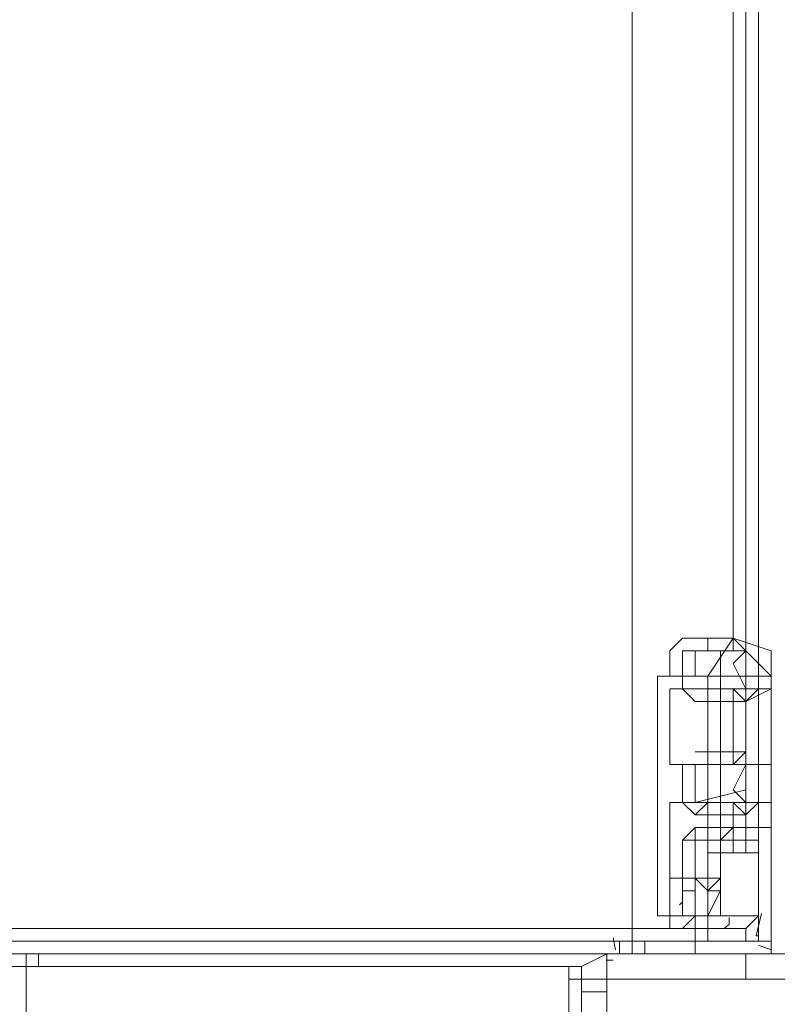
# Model space of a CAD drawing. Units: millimetres. Extents: x 16.2 to 81.9, y 17 to 50.4.
# Drawn here: x 35.3 to 37.5, y 18.6 to 21.4 of the extents above; entities that cross this region are included whole.
import ezdxf

# ---------------------------------------------------------------- set-up
doc = ezdxf.new("R2010")
doc.units = ezdxf.units.MM
doc.header["$MEASUREMENT"] = 0
doc.layers.add('layer 1', color=7, linetype='Continuous')

msp = doc.modelspace()

# ---------------------------------------------------------------- linework, layer by layer
at = {"layer": 'layer 1', "lineweight": 9}
for points, knots in [([(37.0609, 18.7183), (37.0609, 18.7183), (37.0609, 18.755), (37.0609, 18.755), (37.0609, 18.755), (37.0609, 50.1535), (37.0609, 50.1535), (37.0609, 50.1535), (37.0609, 50.1902), (37.0609, 50.1902)], [0, 0, 0, 0, 0.333333, 0.333333, 0.333333, 0.666667, 0.666667, 0.666667, 1, 1, 1, 1]), ([(37.2074, 18.7915), (37.2074, 18.7915), (37.2438, 18.7915), (37.2438, 18.7915), (37.2438, 18.7915), (37.2074, 18.7915), (37.2074, 18.7915), (37.2074, 18.7915), (37.2438, 18.7915), (37.2438, 18.7915), (37.2438, 18.7915), (37.2438, 18.755), (37.2438, 18.755), (37.2438, 18.755), (37.2438, 18.7915), (37.2438, 18.7915), (37.2438, 18.7915), (37.2074, 18.7915), (37.2074, 18.7915), (37.2074, 18.7915), (37.2438, 18.7915), (37.2438, 18.7915), (37.2438, 18.7915), (37.2803, 18.7915), (37.2803, 18.7915), (37.2803, 18.7915), (37.317, 18.7915), (37.317, 18.7915), (37.317, 18.7915), (37.1706, 18.7915), (37.1706, 18.7915), (37.1706, 18.7915), (37.2074, 18.7915), (37.2074, 18.7915), (37.2074, 18.7915), (37.2438, 18.828), (37.2438, 18.828), (37.2438, 18.828), (37.2438, 18.7915), (37.2438, 18.7915), (37.2438, 18.7915), (37.317, 18.7915), (37.317, 18.7915), (37.317, 18.7915), (37.39, 18.7915), (37.39, 18.7915), (37.39, 18.7915), (37.39, 18.755), (37.39, 18.755), (37.39, 18.755), (37.4267, 18.755), (37.4267, 18.755), (37.4267, 18.755), (37.2803, 18.755), (37.2803, 18.755), (37.2803, 18.755), (22.6227, 18.755), (22.6227, 18.755), (22.6227, 18.755), (22.1476, 18.755), (22.1476, 18.755), (22.1476, 18.755), (22.1476, 50.117), (22.1476, 50.117), (22.1476, 50.117), (22.1476, 50.1535), (22.1476, 50.1535), (22.1476, 50.1535), (22.1476, 18.755), (22.1476, 18.755)], [0, 0, 0, 0, 0.043478, 0.043478, 0.043478, 0.086957, 0.086957, 0.086957, 0.130435, 0.130435, 0.130435, 0.173913, 0.173913, 0.173913, 0.217391, 0.217391, 0.217391, 0.26087, 0.26087, 0.26087, 0.304348, 0.304348, 0.304348, 0.347826, 0.347826, 0.347826, 0.391304, 0.391304, 0.391304, 0.434783, 0.434783, 0.434783, 0.478261, 0.478261, 0.478261, 0.521739, 0.521739, 0.521739, 0.565217, 0.565217, 0.565217, 0.608696, 0.608696, 0.608696, 0.652174, 0.652174, 0.652174, 0.695652, 0.695652, 0.695652, 0.73913, 0.73913, 0.73913, 0.782609, 0.782609, 0.782609, 0.826087, 0.826087, 0.826087, 0.869565, 0.869565, 0.869565, 0.913043, 0.913043, 0.913043, 0.956522, 0.956522, 0.956522, 1, 1, 1, 1]), ([(37.0609, 50.1535), (37.0609, 50.1535), (37.0609, 50.117), (37.0609, 50.117), (37.0609, 50.117), (37.0609, 18.7915), (37.0609, 18.7915), (37.0609, 18.7915), (37.0609, 18.755), (37.0609, 18.755)], [0, 0, 0, 0, 0.333333, 0.333333, 0.333333, 0.666667, 0.666667, 0.666667, 1, 1, 1, 1]), ([(37.4267, 49.8612), (37.4267, 49.8612), (37.2803, 49.8612), (37.2803, 49.8612), (37.2803, 49.8612), (37.4267, 49.8612), (37.4267, 49.8612), (37.4267, 49.8612), (37.4267, 50.1535), (37.4267, 50.1535), (37.4267, 50.1535), (37.4267, 49.8977), (37.4267, 49.8977), (37.4267, 49.8977), (37.4267, 19.0109), (37.4267, 19.0109), (37.4267, 19.0109), (37.2803, 19.0109), (37.2803, 19.0109), (37.2803, 19.0109), (37.2803, 18.755), (37.2803, 18.755), (37.2803, 18.755), (37.2803, 19.0473), (37.2803, 19.0473)], [0, 0, 0, 0, 0.125, 0.125, 0.125, 0.25, 0.25, 0.25, 0.375, 0.375, 0.375, 0.5, 0.5, 0.5, 0.625, 0.625, 0.625, 0.75, 0.75, 0.75, 0.875, 0.875, 0.875, 1, 1, 1, 1]), ([(37.2803, 18.7915), (37.2803, 18.7915), (37.0609, 18.7915), (37.0609, 18.7915), (37.0609, 18.7915), (22.9153, 18.7915), (22.9153, 18.7915), (22.9153, 18.7915), (22.5863, 18.7915), (22.5863, 18.7915), (22.5863, 18.7915), (22.5863, 50.117), (22.5863, 50.117), (22.5863, 50.117), (22.5863, 18.755), (22.5863, 18.755), (22.5863, 18.755), (16.7379, 18.755), (16.7379, 18.755), (16.7379, 18.755), (16.5186, 18.755), (16.5186, 18.755), (16.5186, 18.755), (16.5186, 18.7183), (16.5186, 18.7183), (16.5186, 18.7183), (16.7379, 18.7183), (16.7379, 18.7183), (16.7379, 18.7183), (16.7379, 18.755), (16.7379, 18.755), (16.7379, 18.755), (16.7379, 19.4861), (16.7379, 19.4861), (16.7379, 19.4861), (16.7379, 19.5957), (16.7379, 19.5957), (16.7379, 19.5957), (16.7379, 19.4861), (16.7379, 19.4861), (16.7379, 19.4861), (16.7379, 19.5957), (16.7379, 19.5957)], [0, 0, 0, 0, 0.071429, 0.071429, 0.071429, 0.142857, 0.142857, 0.142857, 0.214286, 0.214286, 0.214286, 0.285714, 0.285714, 0.285714, 0.357143, 0.357143, 0.357143, 0.428571, 0.428571, 0.428571, 0.5, 0.5, 0.5, 0.571429, 0.571429, 0.571429, 0.642857, 0.642857, 0.642857, 0.714286, 0.714286, 0.714286, 0.785714, 0.785714, 0.785714, 0.857143, 0.857143, 0.857143, 0.928571, 0.928571, 0.928571, 1, 1, 1, 1]), ([(37.2438, 49.386), (37.2438, 49.386), (37.2438, 49.3128), (37.2438, 49.3128), (37.2438, 49.3128), (37.2074, 49.3128), (37.2074, 49.3128), (37.2074, 49.3128), (37.39, 49.3128), (37.39, 49.3128), (37.39, 49.3128), (37.39, 19.5957), (37.39, 19.5957), (37.39, 19.5957), (37.3535, 19.559), (37.3535, 19.559), (37.3535, 19.559), (37.39, 19.4861), (37.39, 19.4861), (37.39, 19.4861), (37.39, 19.559), (37.39, 19.559), (37.39, 19.559), (37.39, 19.5957), (37.39, 19.5957), (37.39, 19.5957), (37.39, 19.5225), (37.39, 19.5225), (37.39, 19.5225), (37.39, 19.5957), (37.39, 19.5957), (37.39, 19.5957), (37.39, 19.5225), (37.39, 19.5225), (37.39, 19.5225), (37.2438, 19.5225), (37.2438, 19.5225), (37.2438, 19.5225), (37.2438, 19.5957), (37.2438, 19.5957), (37.2438, 19.5957), (37.2438, 19.5225), (37.2438, 19.5225)], [0, 0, 0, 0, 0.071429, 0.071429, 0.071429, 0.142857, 0.142857, 0.142857, 0.214286, 0.214286, 0.214286, 0.285714, 0.285714, 0.285714, 0.357143, 0.357143, 0.357143, 0.428571, 0.428571, 0.428571, 0.5, 0.5, 0.5, 0.571429, 0.571429, 0.571429, 0.642857, 0.642857, 0.642857, 0.714286, 0.714286, 0.714286, 0.785714, 0.785714, 0.785714, 0.857143, 0.857143, 0.857143, 0.928571, 0.928571, 0.928571, 1, 1, 1, 1]), ([(37.1341, 19.5225), (37.1341, 19.5225), (37.1706, 19.5225), (37.1706, 19.5225), (37.1706, 19.5225), (37.1706, 19.559), (37.1706, 19.559), (37.1706, 19.559), (37.1706, 19.5957), (37.1706, 19.5957), (37.1706, 19.5957), (37.2074, 19.6322), (37.2074, 19.6322), (37.2074, 19.6322), (37.2438, 19.6322), (37.2438, 19.6322), (37.2438, 19.6322), (37.3535, 19.6322), (37.3535, 19.6322), (37.3535, 19.6322), (37.4632, 19.5957), (37.4632, 19.5957), (37.4632, 19.5957), (37.4632, 19.5225), (37.4632, 19.5225), (37.4632, 19.5225), (37.3535, 19.6322), (37.3535, 19.6322), (37.3535, 19.6322), (37.4632, 19.5225), (37.4632, 19.5225), (37.4632, 19.5225), (37.3535, 19.6322), (37.3535, 19.6322), (37.3535, 19.6322), (37.2803, 19.5225), (37.2803, 19.5225), (37.2803, 19.5225), (37.2803, 18.755), (37.2803, 18.755), (37.2803, 18.755), (37.4267, 18.755), (37.4267, 18.755), (37.4267, 18.755), (37.4267, 19.0473), (37.4267, 19.0473)], [0, 0, 0, 0, 0.066667, 0.066667, 0.066667, 0.133333, 0.133333, 0.133333, 0.2, 0.2, 0.2, 0.266667, 0.266667, 0.266667, 0.333333, 0.333333, 0.333333, 0.4, 0.4, 0.4, 0.466667, 0.466667, 0.466667, 0.533333, 0.533333, 0.533333, 0.6, 0.6, 0.6, 0.666667, 0.666667, 0.666667, 0.733333, 0.733333, 0.733333, 0.8, 0.8, 0.8, 0.866667, 0.866667, 0.866667, 0.933333, 0.933333, 0.933333, 1, 1, 1, 1]), ([(37.2074, 19.5957), (37.2074, 19.5957), (37.2438, 19.5957), (37.2438, 19.5957), (37.2438, 19.5957), (37.39, 19.5957), (37.39, 19.5957), (37.39, 19.5957), (37.2074, 19.5957), (37.2074, 19.5957), (37.2074, 19.5957), (37.2074, 19.4861), (37.2074, 19.4861), (37.2074, 19.4861), (37.39, 19.4861), (37.39, 19.4861), (37.39, 19.4861), (37.39, 19.2667), (37.39, 19.2667), (37.39, 19.2667), (37.39, 19.1935), (37.39, 19.1935), (37.39, 19.1935), (37.39, 19.2667), (37.39, 19.2667), (37.39, 19.2667), (37.39, 19.1935), (37.39, 19.1935), (37.39, 19.1935), (37.39, 19.2667), (37.39, 19.2667), (37.39, 19.2667), (37.3535, 19.1935), (37.3535, 19.1935), (37.3535, 19.1935), (37.39, 19.157), (37.39, 19.157), (37.39, 19.157), (37.2074, 19.157), (37.2074, 19.157), (37.2074, 19.157), (37.3535, 19.157), (37.3535, 19.157), (37.3535, 19.157), (37.317, 19.157), (37.317, 19.157), (37.317, 19.157), (37.317, 18.9377), (37.317, 18.9377), (37.317, 18.9377), (37.317, 18.9012), (37.317, 18.9012), (37.317, 18.9012), (37.317, 18.9377), (37.317, 18.9377), (37.317, 18.9377), (37.317, 18.9012), (37.317, 18.9012), (37.317, 18.9012), (37.317, 18.828), (37.317, 18.828), (37.317, 18.828), (37.317, 18.9012), (37.317, 18.9012), (37.317, 18.9012), (37.317, 18.828), (37.317, 18.828), (37.317, 18.828), (37.317, 19.5225), (37.317, 19.5225), (37.317, 19.5225), (37.317, 19.559), (37.317, 19.559), (37.317, 19.559), (37.317, 19.5957), (37.317, 19.5957), (37.317, 19.5957), (37.2803, 19.5957), (37.2803, 19.5957), (37.2803, 19.5957), (37.2803, 19.6322), (37.2803, 19.6322), (37.2803, 19.6322), (37.2438, 19.6322), (37.2438, 19.6322)], [0, 0, 0, 0, 0.035714, 0.035714, 0.035714, 0.071429, 0.071429, 0.071429, 0.107143, 0.107143, 0.107143, 0.142857, 0.142857, 0.142857, 0.178571, 0.178571, 0.178571, 0.214286, 0.214286, 0.214286, 0.25, 0.25, 0.25, 0.285714, 0.285714, 0.285714, 0.321429, 0.321429, 0.321429, 0.357143, 0.357143, 0.357143, 0.392857, 0.392857, 0.392857, 0.428571, 0.428571, 0.428571, 0.464286, 0.464286, 0.464286, 0.5, 0.5, 0.5, 0.535714, 0.535714, 0.535714, 0.571429, 0.571429, 0.571429, 0.607143, 0.607143, 0.607143, 0.642857, 0.642857, 0.642857, 0.678571, 0.678571, 0.678571, 0.714286, 0.714286, 0.714286, 0.75, 0.75, 0.75, 0.785714, 0.785714, 0.785714, 0.821429, 0.821429, 0.821429, 0.857143, 0.857143, 0.857143, 0.892857, 0.892857, 0.892857, 0.928571, 0.928571, 0.928571, 0.964286, 0.964286, 0.964286, 1, 1, 1, 1]), ([(37.2438, 19.6322), (37.2438, 19.6322), (37.3535, 19.6322), (37.3535, 19.6322), (37.3535, 19.6322), (37.2438, 19.6322), (37.2438, 19.6322)], [0, 0, 0, 0, 0.5, 0.5, 0.5, 1, 1, 1, 1]), ([(37.39, 19.559), (37.39, 19.559), (37.39, 19.5225), (37.39, 19.5225), (37.39, 19.5225), (37.39, 19.559), (37.39, 19.559)], [0, 0, 0, 0, 0.5, 0.5, 0.5, 1, 1, 1, 1]), ([(37.317, 19.5225), (37.317, 19.5225), (37.4632, 19.5225), (37.4632, 19.5225), (37.4632, 19.5225), (37.2803, 19.5225), (37.2803, 19.5225), (37.2803, 19.5225), (37.1341, 19.5225), (37.1341, 19.5225), (37.1341, 19.5225), (37.1341, 18.828), (37.1341, 18.828), (37.1341, 18.828), (37.2438, 18.828), (37.2438, 18.828), (37.2438, 18.828), (37.2803, 18.828), (37.2803, 18.828), (37.2803, 18.828), (37.317, 18.828), (37.317, 18.828), (37.317, 18.828), (37.4267, 18.828), (37.4267, 18.828), (37.4267, 18.828), (37.39, 18.7915), (37.39, 18.7915), (37.39, 18.7915), (37.317, 18.7915), (37.317, 18.7915), (37.317, 18.7915), (37.2438, 18.7915), (37.2438, 18.7915)], [0, 0, 0, 0, 0.090909, 0.090909, 0.090909, 0.181818, 0.181818, 0.181818, 0.272727, 0.272727, 0.272727, 0.363636, 0.363636, 0.363636, 0.454545, 0.454545, 0.454545, 0.545455, 0.545455, 0.545455, 0.636364, 0.636364, 0.636364, 0.727273, 0.727273, 0.727273, 0.818182, 0.818182, 0.818182, 0.909091, 0.909091, 0.909091, 1, 1, 1, 1]), ([(37.39, 19.0109), (37.39, 19.0109), (37.4267, 19.0109), (37.4267, 19.0109), (37.4267, 19.0109), (37.4267, 18.755), (37.4267, 18.755), (37.4267, 18.755), (37.4632, 18.755), (37.4632, 18.755), (37.4632, 18.755), (37.4632, 19.5225), (37.4632, 19.5225), (37.4632, 19.5225), (37.4632, 18.755), (37.4632, 18.755), (37.4632, 18.755), (37.4632, 19.5225), (37.4632, 19.5225), (37.4632, 19.5225), (37.4632, 18.755), (37.4632, 18.755), (37.4632, 18.755), (37.4267, 18.755), (37.4267, 18.755), (37.4267, 18.755), (37.4632, 18.755), (37.4632, 18.755), (37.4632, 18.755), (37.4632, 18.7183), (37.4632, 18.7183), (37.4632, 18.7183), (37.2438, 18.7183), (37.2438, 18.7183), (37.2438, 18.7183), (37.2438, 18.755), (37.2438, 18.755), (37.2438, 18.755), (37.4632, 18.755), (37.4632, 18.755), (37.4632, 18.755), (37.2438, 18.755), (37.2438, 18.755), (37.2438, 18.755), (37.4632, 18.755), (37.4632, 18.755), (37.4632, 18.755), (37.2438, 18.755), (37.2438, 18.755), (37.2438, 18.755), (37.2438, 18.828), (37.2438, 18.828), (37.2438, 18.828), (37.1706, 18.828), (37.1706, 18.828), (37.1706, 18.828), (37.2074, 18.828), (37.2074, 18.828), (37.2074, 18.828), (37.1706, 18.828), (37.1706, 18.828), (37.1706, 18.828), (37.2074, 18.828), (37.2074, 18.828), (37.2074, 18.828), (37.2803, 18.828), (37.2803, 18.828), (37.2803, 18.828), (37.2074, 18.828), (37.2074, 18.828), (37.2074, 18.828), (37.2438, 18.828), (37.2438, 18.828), (37.2438, 18.828), (37.2074, 18.828), (37.2074, 18.828), (37.2074, 18.828), (37.2074, 18.9012), (37.2074, 18.9012), (37.2074, 18.9012), (37.2438, 18.9012), (37.2438, 18.9012), (37.2438, 18.9012), (37.2074, 18.9012), (37.2074, 18.9012), (37.2074, 18.9012), (37.2438, 18.9012), (37.2438, 18.9012), (37.2438, 18.9012), (37.2438, 18.8644), (37.2438, 18.8644), (37.2438, 18.8644), (37.2438, 18.9012), (37.2438, 18.9012), (37.2438, 18.9012), (37.2438, 18.828), (37.2438, 18.828), (37.2438, 18.828), (37.2074, 18.828), (37.2074, 18.828), (37.2074, 18.828), (37.2438, 18.828), (37.2438, 18.828), (37.2438, 18.828), (37.2074, 18.828), (37.2074, 18.828)], [0, 0, 0, 0, 0.028571, 0.028571, 0.028571, 0.057143, 0.057143, 0.057143, 0.085714, 0.085714, 0.085714, 0.114286, 0.114286, 0.114286, 0.142857, 0.142857, 0.142857, 0.171429, 0.171429, 0.171429, 0.2, 0.2, 0.2, 0.228571, 0.228571, 0.228571, 0.257143, 0.257143, 0.257143, 0.285714, 0.285714, 0.285714, 0.314286, 0.314286, 0.314286, 0.342857, 0.342857, 0.342857, 0.371429, 0.371429, 0.371429, 0.4, 0.4, 0.4, 0.428571, 0.428571, 0.428571, 0.457143, 0.457143, 0.457143, 0.485714, 0.485714, 0.485714, 0.514286, 0.514286, 0.514286, 0.542857, 0.542857, 0.542857, 0.571429, 0.571429, 0.571429, 0.6, 0.6, 0.6, 0.628571, 0.628571, 0.628571, 0.657143, 0.657143, 0.657143, 0.685714, 0.685714, 0.685714, 0.714286, 0.714286, 0.714286, 0.742857, 0.742857, 0.742857, 0.771429, 0.771429, 0.771429, 0.8, 0.8, 0.8, 0.828571, 0.828571, 0.828571, 0.857143, 0.857143, 0.857143, 0.885714, 0.885714, 0.885714, 0.914286, 0.914286, 0.914286, 0.942857, 0.942857, 0.942857, 0.971429, 0.971429, 0.971429, 1, 1, 1, 1]), ([(37.2074, 19.4861), (37.2074, 19.4861), (37.2438, 19.4861), (37.2438, 19.4861), (37.2438, 19.4861), (37.2803, 19.4861), (37.2803, 19.4861), (37.2803, 19.4861), (37.317, 19.4861), (37.317, 19.4861), (37.317, 19.4861), (37.317, 19.2667), (37.317, 19.2667), (37.317, 19.2667), (37.317, 19.4861), (37.317, 19.4861), (37.317, 19.4861), (37.3535, 19.4861), (37.3535, 19.4861), (37.3535, 19.4861), (37.2074, 19.4861), (37.2074, 19.4861), (37.2074, 19.4861), (37.2438, 19.4493), (37.2438, 19.4493), (37.2438, 19.4493), (37.39, 19.4493), (37.39, 19.4493), (37.39, 19.4493), (37.3535, 19.4861), (37.3535, 19.4861), (37.3535, 19.4861), (37.3535, 19.2667), (37.3535, 19.2667), (37.3535, 19.2667), (37.3535, 19.4861), (37.3535, 19.4861), (37.3535, 19.4861), (37.2074, 19.4861), (37.2074, 19.4861), (37.2074, 19.4861), (37.1706, 19.4861), (37.1706, 19.4861), (37.1706, 19.4861), (37.4632, 19.4861), (37.4632, 19.4861), (37.4632, 19.4861), (37.39, 19.4493), (37.39, 19.4493), (37.39, 19.4493), (37.4267, 19.4861), (37.4267, 19.4861), (37.4267, 19.4861), (37.4632, 19.4861), (37.4632, 19.4861), (37.4632, 19.4861), (37.4267, 19.4861), (37.4267, 19.4861), (37.4267, 19.4861), (37.4632, 19.4861), (37.4632, 19.4861), (37.4632, 19.4861), (37.4632, 19.2667), (37.4632, 19.2667), (37.4632, 19.2667), (37.4632, 19.4861), (37.4632, 19.4861), (37.4632, 19.4861), (37.4632, 19.2667), (37.4632, 19.2667), (37.4632, 19.2667), (37.1706, 19.2667), (37.1706, 19.2667), (37.1706, 19.2667), (37.1706, 19.4861), (37.1706, 19.4861)], [0, 0, 0, 0, 0.04, 0.04, 0.04, 0.08, 0.08, 0.08, 0.12, 0.12, 0.12, 0.16, 0.16, 0.16, 0.2, 0.2, 0.2, 0.24, 0.24, 0.24, 0.28, 0.28, 0.28, 0.32, 0.32, 0.32, 0.36, 0.36, 0.36, 0.4, 0.4, 0.4, 0.44, 0.44, 0.44, 0.48, 0.48, 0.48, 0.52, 0.52, 0.52, 0.56, 0.56, 0.56, 0.6, 0.6, 0.6, 0.64, 0.64, 0.64, 0.68, 0.68, 0.68, 0.72, 0.72, 0.72, 0.76, 0.76, 0.76, 0.8, 0.8, 0.8, 0.84, 0.84, 0.84, 0.88, 0.88, 0.88, 0.92, 0.92, 0.92, 0.96, 0.96, 0.96, 1, 1, 1, 1]), ([(37.2803, 19.4861), (37.2803, 19.4861), (37.4267, 19.4861), (37.4267, 19.4861), (37.4267, 19.4861), (37.2803, 19.4861), (37.2803, 19.4861)], [0, 0, 0, 0, 0.5, 0.5, 0.5, 1, 1, 1, 1]), ([(37.39, 19.4493), (37.39, 19.4493), (37.3535, 19.4861), (37.3535, 19.4861), (37.3535, 19.4861), (37.39, 19.4493), (37.39, 19.4493)], [0, 0, 0, 0, 0.5, 0.5, 0.5, 1, 1, 1, 1]), ([(37.1706, 19.2667), (37.1706, 19.2667), (37.2074, 19.2667), (37.2074, 19.2667), (37.2074, 19.2667), (37.2803, 19.2667), (37.2803, 19.2667), (37.2803, 19.2667), (37.317, 19.2667), (37.317, 19.2667), (37.317, 19.2667), (37.3535, 19.2667), (37.3535, 19.2667), (37.3535, 19.2667), (37.39, 19.3032), (37.39, 19.3032), (37.39, 19.3032), (37.2438, 19.3032), (37.2438, 19.3032)], [0, 0, 0, 0, 0.166667, 0.166667, 0.166667, 0.333333, 0.333333, 0.333333, 0.5, 0.5, 0.5, 0.666667, 0.666667, 0.666667, 0.833333, 0.833333, 0.833333, 1, 1, 1, 1]), ([(37.2074, 19.2667), (37.2074, 19.2667), (37.2438, 19.2667), (37.2438, 19.2667), (37.2438, 19.2667), (37.39, 19.2667), (37.39, 19.2667), (37.39, 19.2667), (37.2074, 19.2667), (37.2074, 19.2667), (37.2074, 19.2667), (37.3535, 19.2667), (37.3535, 19.2667), (37.3535, 19.2667), (37.2074, 19.2667), (37.2074, 19.2667), (37.2074, 19.2667), (37.2074, 19.157), (37.2074, 19.157), (37.2074, 19.157), (37.2438, 19.157), (37.2438, 19.157), (37.2438, 19.157), (37.2438, 19.2667), (37.2438, 19.2667), (37.2438, 19.2667), (37.2438, 19.157), (37.2438, 19.157), (37.2438, 19.157), (37.39, 19.1935), (37.39, 19.1935), (37.39, 19.1935), (37.39, 19.157), (37.39, 19.157), (37.39, 19.157), (37.39, 19.0109), (37.39, 19.0109), (37.39, 19.0109), (37.317, 19.0109), (37.317, 19.0109), (37.317, 19.0109), (37.2803, 19.0109), (37.2803, 19.0109)], [0, 0, 0, 0, 0.071429, 0.071429, 0.071429, 0.142857, 0.142857, 0.142857, 0.214286, 0.214286, 0.214286, 0.285714, 0.285714, 0.285714, 0.357143, 0.357143, 0.357143, 0.428571, 0.428571, 0.428571, 0.5, 0.5, 0.5, 0.571429, 0.571429, 0.571429, 0.642857, 0.642857, 0.642857, 0.714286, 0.714286, 0.714286, 0.785714, 0.785714, 0.785714, 0.857143, 0.857143, 0.857143, 0.928571, 0.928571, 0.928571, 1, 1, 1, 1]), ([(37.2803, 19.2667), (37.2803, 19.2667), (37.4267, 19.2667), (37.4267, 19.2667), (37.4267, 19.2667), (37.2803, 19.2667), (37.2803, 19.2667)], [0, 0, 0, 0, 0.5, 0.5, 0.5, 1, 1, 1, 1]), ([(37.3535, 19.2667), (37.3535, 19.2667), (37.4632, 19.2667), (37.4632, 19.2667), (37.4632, 19.2667), (37.4267, 19.2667), (37.4267, 19.2667), (37.4267, 19.2667), (37.3535, 19.2667), (37.3535, 19.2667)], [0, 0, 0, 0, 0.333333, 0.333333, 0.333333, 0.666667, 0.666667, 0.666667, 1, 1, 1, 1]), ([(37.4267, 19.2667), (37.4267, 19.2667), (37.4632, 19.2667), (37.4632, 19.2667), (37.4632, 19.2667), (37.4267, 19.2667), (37.4267, 19.2667)], [0, 0, 0, 0, 0.5, 0.5, 0.5, 1, 1, 1, 1]), ([(37.39, 19.2302), (37.39, 19.2302), (37.39, 19.1935), (37.39, 19.1935), (37.39, 19.1935), (37.39, 19.2302), (37.39, 19.2302)], [0, 0, 0, 0, 0.5, 0.5, 0.5, 1, 1, 1, 1]), ([(37.1706, 19.157), (37.1706, 19.157), (37.4632, 19.157), (37.4632, 19.157), (37.4632, 19.157), (37.4267, 19.157), (37.4267, 19.157), (37.4267, 19.157), (37.2803, 19.157), (37.2803, 19.157), (37.2803, 19.157), (37.4267, 19.157), (37.4267, 19.157), (37.4267, 19.157), (37.4632, 19.157), (37.4632, 19.157), (37.4632, 19.157), (37.3535, 19.157), (37.3535, 19.157)], [0, 0, 0, 0, 0.166667, 0.166667, 0.166667, 0.333333, 0.333333, 0.333333, 0.5, 0.5, 0.5, 0.666667, 0.666667, 0.666667, 0.833333, 0.833333, 0.833333, 1, 1, 1, 1]), ([(37.2438, 18.9377), (37.2438, 18.9377), (37.2438, 18.9012), (37.2438, 18.9012), (37.2438, 18.9012), (37.2074, 18.9012), (37.2074, 18.9012), (37.2074, 18.9012), (37.2438, 18.9012), (37.2438, 18.9012), (37.2438, 18.9012), (37.2074, 18.9012), (37.2074, 18.9012), (37.2074, 18.9012), (37.2438, 18.9012), (37.2438, 18.9012), (37.2438, 18.9012), (37.2074, 18.9012), (37.2074, 18.9012), (37.2074, 18.9012), (37.2438, 18.9012), (37.2438, 18.9012), (37.2438, 18.9012), (37.2438, 18.9377), (37.2438, 18.9377), (37.2438, 18.9377), (37.2438, 18.9012), (37.2438, 18.9012), (37.2438, 18.9012), (37.2438, 18.9377), (37.2438, 18.9377), (37.2438, 18.9377), (37.2074, 18.9377), (37.2074, 18.9377), (37.2074, 18.9377), (37.1706, 18.9377), (37.1706, 18.9377), (37.1706, 18.9377), (37.2438, 18.9377), (37.2438, 18.9377), (37.2438, 18.9377), (37.2074, 18.9377), (37.2074, 18.9377), (37.2074, 18.9377), (37.2074, 19.0473), (37.2074, 19.0473), (37.2074, 19.0473), (37.2438, 19.0838), (37.2438, 19.0838), (37.2438, 19.0838), (37.317, 19.0838), (37.317, 19.0838), (37.317, 19.0838), (37.317, 19.157), (37.317, 19.157), (37.317, 19.157), (37.2803, 19.157), (37.2803, 19.157), (37.2803, 19.157), (37.2438, 19.1206), (37.2438, 19.1206)], [0, 0, 0, 0, 0.05, 0.05, 0.05, 0.1, 0.1, 0.1, 0.15, 0.15, 0.15, 0.2, 0.2, 0.2, 0.25, 0.25, 0.25, 0.3, 0.3, 0.3, 0.35, 0.35, 0.35, 0.4, 0.4, 0.4, 0.45, 0.45, 0.45, 0.5, 0.5, 0.5, 0.55, 0.55, 0.55, 0.6, 0.6, 0.6, 0.65, 0.65, 0.65, 0.7, 0.7, 0.7, 0.75, 0.75, 0.75, 0.8, 0.8, 0.8, 0.85, 0.85, 0.85, 0.9, 0.9, 0.9, 0.95, 0.95, 0.95, 1, 1, 1, 1]), ([(37.3535, 19.1206), (37.3535, 19.1206), (37.39, 19.1206), (37.39, 19.1206), (37.39, 19.1206), (37.2438, 19.1206), (37.2438, 19.1206), (37.2438, 19.1206), (37.2074, 19.157), (37.2074, 19.157)], [0, 0, 0, 0, 0.333333, 0.333333, 0.333333, 0.666667, 0.666667, 0.666667, 1, 1, 1, 1]), ([(37.3535, 19.0109), (37.3535, 19.0109), (37.3535, 19.157), (37.3535, 19.157), (37.3535, 19.157), (37.3535, 19.0838), (37.3535, 19.0838), (37.3535, 19.0838), (37.317, 19.0473), (37.317, 19.0473), (37.317, 19.0473), (37.2438, 19.0473), (37.2438, 19.0473), (37.2438, 19.0473), (37.2438, 18.9377), (37.2438, 18.9377), (37.2438, 18.9377), (37.2438, 18.828), (37.2438, 18.828), (37.2438, 18.828), (37.2438, 18.9377), (37.2438, 18.9377), (37.2438, 18.9377), (37.2438, 18.828), (37.2438, 18.828), (37.2438, 18.828), (37.2803, 18.828), (37.2803, 18.828), (37.2803, 18.828), (37.2438, 18.828), (37.2438, 18.828)], [0, 0, 0, 0, 0.1, 0.1, 0.1, 0.2, 0.2, 0.2, 0.3, 0.3, 0.3, 0.4, 0.4, 0.4, 0.5, 0.5, 0.5, 0.6, 0.6, 0.6, 0.7, 0.7, 0.7, 0.8, 0.8, 0.8, 0.9, 0.9, 0.9, 1, 1, 1, 1]), ([(37.2074, 19.0473), (37.2074, 19.0473), (37.2438, 19.0473), (37.2438, 19.0473), (37.2438, 19.0473), (37.2438, 19.0838), (37.2438, 19.0838), (37.2438, 19.0838), (37.3535, 19.0838), (37.3535, 19.0838), (37.3535, 19.0838), (37.317, 19.0838), (37.317, 19.0838), (37.317, 19.0838), (37.317, 19.0473), (37.317, 19.0473), (37.317, 19.0473), (37.317, 18.9377), (37.317, 18.9377), (37.317, 18.9377), (37.317, 19.0473), (37.317, 19.0473), (37.317, 19.0473), (37.317, 18.9377), (37.317, 18.9377), (37.317, 18.9377), (37.2803, 18.9377), (37.2803, 18.9377), (37.2803, 18.9377), (37.2803, 18.9012), (37.2803, 18.9012), (37.2803, 18.9012), (37.2438, 18.9377), (37.2438, 18.9377), (37.2438, 18.9377), (37.2803, 18.9377), (37.2803, 18.9377), (37.2803, 18.9377), (37.317, 18.9377), (37.317, 18.9377), (37.317, 18.9377), (37.2803, 18.9377), (37.2803, 18.9377), (37.2803, 18.9377), (37.317, 18.9377), (37.317, 18.9377), (37.317, 18.9377), (37.2803, 18.9012), (37.2803, 18.9012), (37.2803, 18.9012), (37.317, 18.9012), (37.317, 18.9012), (37.317, 18.9012), (37.2803, 18.9012), (37.2803, 18.9012), (37.2803, 18.9012), (37.317, 18.9012), (37.317, 18.9012), (37.317, 18.9012), (37.2803, 18.828), (37.2803, 18.828), (37.2803, 18.828), (37.2803, 18.8644), (37.2803, 18.8644)], [0, 0, 0, 0, 0.047619, 0.047619, 0.047619, 0.095238, 0.095238, 0.095238, 0.142857, 0.142857, 0.142857, 0.190476, 0.190476, 0.190476, 0.238095, 0.238095, 0.238095, 0.285714, 0.285714, 0.285714, 0.333333, 0.333333, 0.333333, 0.380952, 0.380952, 0.380952, 0.428571, 0.428571, 0.428571, 0.47619, 0.47619, 0.47619, 0.52381, 0.52381, 0.52381, 0.571429, 0.571429, 0.571429, 0.619048, 0.619048, 0.619048, 0.666667, 0.666667, 0.666667, 0.714286, 0.714286, 0.714286, 0.761905, 0.761905, 0.761905, 0.809524, 0.809524, 0.809524, 0.857143, 0.857143, 0.857143, 0.904762, 0.904762, 0.904762, 0.952381, 0.952381, 0.952381, 1, 1, 1, 1]), ([(37.2438, 19.0838), (37.2438, 19.0838), (37.3535, 19.0838), (37.3535, 19.0838), (37.3535, 19.0838), (37.317, 19.0473), (37.317, 19.0473)], [0, 0, 0, 0, 0.5, 0.5, 0.5, 1, 1, 1, 1]), ([(37.4267, 19.0838), (37.4267, 19.0838), (37.4632, 19.0838), (37.4632, 19.0838), (37.4632, 19.0838), (37.4267, 19.0838), (37.4267, 19.0838)], [0, 0, 0, 0, 0.5, 0.5, 0.5, 1, 1, 1, 1]), ([(37.4632, 19.0838), (37.4632, 19.0838), (37.4267, 19.0838), (37.4267, 19.0838), (37.4267, 19.0838), (37.4632, 19.0838), (37.4632, 19.0838)], [0, 0, 0, 0, 0.5, 0.5, 0.5, 1, 1, 1, 1]), ([(37.2803, 19.0473), (37.2803, 19.0473), (37.4267, 19.0473), (37.4267, 19.0473), (37.4267, 19.0473), (37.2803, 19.0473), (37.2803, 19.0473)], [0, 0, 0, 0, 0.5, 0.5, 0.5, 1, 1, 1, 1]), ([(37.2074, 18.9377), (37.2074, 18.9377), (37.1706, 18.9377), (37.1706, 18.9377), (37.1706, 18.9377), (37.2074, 18.9377), (37.2074, 18.9377)], [0, 0, 0, 0, 0.5, 0.5, 0.5, 1, 1, 1, 1]), ([(37.1706, 18.9377), (37.1706, 18.9377), (37.2074, 18.9377), (37.2074, 18.9377), (37.2074, 18.9377), (37.1706, 18.9377), (37.1706, 18.9377)], [0, 0, 0, 0, 0.5, 0.5, 0.5, 1, 1, 1, 1]), ([(37.2074, 18.9012), (37.2074, 18.9012), (37.2074, 18.9377), (37.2074, 18.9377), (37.2074, 18.9377), (37.2074, 18.9012), (37.2074, 18.9012)], [0, 0, 0, 0, 0.5, 0.5, 0.5, 1, 1, 1, 1]), ([(37.317, 18.9377), (37.317, 18.9377), (37.2803, 18.9012), (37.2803, 18.9012), (37.2803, 18.9012), (37.317, 18.9377), (37.317, 18.9377)], [0, 0, 0, 0, 0.5, 0.5, 0.5, 1, 1, 1, 1]), ([(37.2803, 18.9012), (37.2803, 18.9012), (37.317, 18.9012), (37.317, 18.9012), (37.317, 18.9012), (37.2803, 18.9012), (37.2803, 18.9012)], [0, 0, 0, 0, 0.5, 0.5, 0.5, 1, 1, 1, 1]), ([(37.1341, 18.828), (37.1341, 18.828), (37.1706, 18.828), (37.1706, 18.828), (37.1706, 18.828), (37.1706, 18.7915), (37.1706, 18.7915)], [0, 0, 0, 0, 0.5, 0.5, 0.5, 1, 1, 1, 1]), ([(37.2803, 18.828), (37.2803, 18.828), (37.317, 18.828), (37.317, 18.828), (37.317, 18.828), (37.2803, 18.828), (37.2803, 18.828)], [0, 0, 0, 0, 0.5, 0.5, 0.5, 1, 1, 1, 1]), ([(37.317, 18.7915), (37.317, 18.7915), (37.3238, 18.7915), (37.3238, 18.7915), (37.3238, 18.7915), (37.3282, 18.7915), (37.3282, 18.7915), (37.3282, 18.7915), (37.3353, 18.7983), (37.3353, 18.7983), (37.3353, 18.7983), (37.342, 18.803), (37.342, 18.803), (37.342, 18.803), (37.342, 18.8097), (37.342, 18.8097), (37.342, 18.8097), (37.342, 18.8165), (37.342, 18.8165), (37.342, 18.8165), (37.342, 18.8236), (37.342, 18.8236)], [0, 0, 0, 0, 0.142857, 0.142857, 0.142857, 0.285714, 0.285714, 0.285714, 0.428571, 0.428571, 0.428571, 0.571429, 0.571429, 0.571429, 0.714286, 0.714286, 0.714286, 0.857143, 0.857143, 0.857143, 1, 1, 1, 1]), ([(37.4197, 18.7709), (37.4197, 18.7709), (37.4358, 18.8347), (37.4358, 18.8347), (37.4358, 18.8347), (37.4197, 18.7709), (37.4197, 18.7709), (37.4197, 18.7709), (37.4267, 18.7709), (37.4267, 18.7709)], [0, 0, 0, 0, 0.333333, 0.333333, 0.333333, 0.666667, 0.666667, 0.666667, 1, 1, 1, 1]), ([(54.8986, 18.755), (54.8986, 18.755), (54.8986, 18.7183), (54.8986, 18.7183), (54.8986, 18.7183), (36.988, 18.7183), (36.988, 18.7183), (36.988, 18.7183), (16.4821, 18.7183), (16.4821, 18.7183), (16.4821, 18.7183), (16.4821, 17.1101), (16.4821, 17.1101), (16.4821, 17.1101), (16.4821, 16.9637), (16.4821, 16.9637), (16.4821, 16.9637), (16.555, 16.9637), (16.555, 16.9637)], [0, 0, 0, 0, 0.166667, 0.166667, 0.166667, 0.333333, 0.333333, 0.333333, 0.5, 0.5, 0.5, 0.666667, 0.666667, 0.666667, 0.833333, 0.833333, 0.833333, 1, 1, 1, 1]), ([(35.3066, 18.6818), (35.3066, 18.6818), (35.3066, 18.7183), (35.3066, 18.7183), (35.3066, 18.7183), (32.6749, 18.7183), (32.6749, 18.7183), (32.6749, 18.7183), (32.492, 18.7183), (32.492, 18.7183), (32.492, 18.7183), (31.7974, 18.7183), (31.7974, 18.7183), (31.7974, 18.7183), (31.761, 18.6818), (31.761, 18.6818)], [0, 0, 0, 0, 0.2, 0.2, 0.2, 0.4, 0.4, 0.4, 0.6, 0.6, 0.6, 0.8, 0.8, 0.8, 1, 1, 1, 1]), ([(36.9148, 16.9637), (36.9148, 16.9637), (36.9148, 18.6454), (36.9148, 18.6454), (36.9148, 18.6454), (36.9148, 18.6818), (36.9148, 18.6818), (36.9148, 18.6818), (36.988, 18.7183), (36.988, 18.7183), (36.988, 18.7183), (36.988, 16.9637), (36.988, 16.9637), (36.988, 16.9637), (36.988, 18.6454), (36.988, 18.6454), (36.988, 18.6454), (38.0481, 18.6454), (38.0481, 18.6454), (38.0481, 18.6454), (38.0845, 18.6454), (38.0845, 18.6454)], [0, 0, 0, 0, 0.142857, 0.142857, 0.142857, 0.285714, 0.285714, 0.285714, 0.428571, 0.428571, 0.428571, 0.571429, 0.571429, 0.571429, 0.714286, 0.714286, 0.714286, 0.857143, 0.857143, 0.857143, 1, 1, 1, 1]), ([(36.9148, 18.6818), (36.9148, 18.6818), (36.8783, 18.6818), (36.8783, 18.6818), (36.8783, 18.6818), (36.8783, 17.1101), (36.8783, 17.1101), (36.8783, 17.1101), (35.3066, 17.1101), (35.3066, 17.1101), (35.3066, 17.1101), (18.6751, 17.1101), (18.6751, 17.1101), (18.6751, 17.1101), (17.1034, 17.1101), (17.1034, 17.1101), (17.1034, 17.1101), (17.1034, 18.6818), (17.1034, 18.6818), (17.1034, 18.6818), (18.6751, 18.6818), (18.6751, 18.6818), (18.6751, 18.6818), (35.3066, 18.6818), (35.3066, 18.6818), (35.3066, 18.6818), (35.3066, 17.1101), (35.3066, 17.1101), (35.3066, 17.1101), (35.3066, 18.6818), (35.3066, 18.6818), (35.3066, 18.6818), (36.8783, 18.6818), (36.8783, 18.6818)], [0, 0, 0, 0, 0.090909, 0.090909, 0.090909, 0.181818, 0.181818, 0.181818, 0.272727, 0.272727, 0.272727, 0.363636, 0.363636, 0.363636, 0.454545, 0.454545, 0.454545, 0.545455, 0.545455, 0.545455, 0.636364, 0.636364, 0.636364, 0.727273, 0.727273, 0.727273, 0.818182, 0.818182, 0.818182, 0.909091, 0.909091, 0.909091, 1, 1, 1, 1]), ([(32.6381, 18.6818), (32.6381, 18.6818), (35.3066, 18.6818), (35.3066, 18.6818), (35.3066, 18.6818), (32.6381, 18.6818), (32.6381, 18.6818)], [0, 0, 0, 0, 0.5, 0.5, 0.5, 1, 1, 1, 1]), ([(36.9148, 18.6086), (36.9148, 18.6086), (36.988, 18.6086), (36.988, 18.6086), (36.988, 18.6086), (36.988, 18.6454), (36.988, 18.6454), (36.988, 18.6454), (36.9148, 18.6454), (36.9148, 18.6454), (36.9148, 18.6454), (36.8783, 18.6454), (36.8783, 18.6454)], [0, 0, 0, 0, 0.25, 0.25, 0.25, 0.5, 0.5, 0.5, 0.75, 0.75, 0.75, 1, 1, 1, 1])]:
    msp.add_open_spline(points, degree=3, knots=knots, dxfattribs=at)
for points in [[(37.3535, 19.5957), (37.3535, 19.5957), (37.3535, 49.3128), (37.3535, 49.3128)], [(37.2438, 19.6322), (37.2438, 19.6322), (37.2438, 19.6322), (37.2438, 19.6322)], [(37.2438, 19.5957), (37.2438, 19.5957), (37.2438, 19.5957), (37.2438, 19.5957)], [(37.2438, 19.5957), (37.2438, 19.5957), (37.2438, 19.5957), (37.2438, 19.5957)], [(37.2438, 19.5957), (37.2438, 19.5957), (37.2438, 19.5957), (37.2438, 19.5957)], [(37.2438, 19.4861), (37.2438, 19.4861), (37.2438, 19.4861), (37.2438, 19.4861)], [(37.2438, 19.4861), (37.2438, 19.4861), (37.2438, 19.4861), (37.2438, 19.4861)], [(37.2438, 19.4861), (37.2438, 19.4861), (37.2438, 19.4861), (37.2438, 19.4861)], [(37.3535, 19.4861), (37.3535, 19.4861), (37.3535, 19.4861), (37.3535, 19.4861)], [(37.3535, 19.4861), (37.3535, 19.4861), (37.3535, 19.4861), (37.3535, 19.4861)], [(37.2074, 19.2667), (37.2074, 19.2667), (37.2074, 19.2667), (37.2074, 19.2667)], [(37.2438, 19.2667), (37.2438, 19.2667), (37.2438, 19.2667), (37.2438, 19.2667)], [(37.2438, 19.2667), (37.2438, 19.2667), (37.2438, 19.2667), (37.2438, 19.2667)], [(37.2438, 19.2667), (37.2438, 19.2667), (37.2438, 19.2667), (37.2438, 19.2667)], [(37.2803, 19.2667), (37.2803, 19.2667), (37.2803, 19.2667), (37.2803, 19.2667)], [(37.3535, 19.2667), (37.3535, 19.2667), (37.3535, 19.2667), (37.3535, 19.2667)], [(37.3535, 19.2667), (37.3535, 19.2667), (37.3535, 19.2667), (37.3535, 19.2667)], [(37.3535, 19.2667), (37.3535, 19.2667), (37.3535, 19.2667), (37.3535, 19.2667)], [(37.4267, 19.2667), (37.4267, 19.2667), (37.4267, 19.2667), (37.4267, 19.2667)], [(37.1706, 18.9377), (37.1706, 18.9377), (37.1706, 19.157), (37.1706, 19.157)], [(37.2074, 19.157), (37.2074, 19.157), (37.1706, 19.157), (37.1706, 19.157)], [(37.3535, 19.157), (37.3535, 19.157), (37.2074, 19.157), (37.2074, 19.157)], [(37.2438, 19.157), (37.2438, 19.157), (37.2438, 19.157), (37.2438, 19.157)], [(37.2438, 19.157), (37.2438, 19.157), (37.2438, 19.157), (37.2438, 19.157)], [(37.2438, 19.157), (37.2438, 19.157), (37.2438, 19.157), (37.2438, 19.157)], [(37.3535, 19.157), (37.3535, 19.157), (37.3535, 19.157), (37.3535, 19.157)], [(37.3535, 19.157), (37.3535, 19.157), (37.3535, 19.157), (37.3535, 19.157)], [(37.3535, 19.157), (37.3535, 19.157), (37.3535, 19.157), (37.3535, 19.157)], [(37.3535, 19.157), (37.3535, 19.157), (37.39, 19.1206), (37.39, 19.1206)], [(37.39, 19.1206), (37.39, 19.1206), (37.4267, 19.157), (37.4267, 19.157)], [(37.4267, 19.157), (37.4267, 19.157), (37.4267, 19.157), (37.4267, 19.157)], [(37.4632, 19.157), (37.4632, 19.157), (37.4267, 19.157), (37.4267, 19.157)], [(37.4632, 19.0838), (37.4632, 19.0838), (37.4632, 19.157), (37.4632, 19.157)], [(37.4632, 19.157), (37.4632, 19.157), (37.4632, 19.0838), (37.4632, 19.0838)], [(37.4632, 19.0838), (37.4632, 19.0838), (37.4632, 19.157), (37.4632, 19.157)], [(37.2438, 19.0838), (37.2438, 19.0838), (37.2438, 19.0838), (37.2438, 19.0838)], [(37.317, 19.0838), (37.317, 19.0838), (37.4632, 19.0838), (37.4632, 19.0838)], [(37.3535, 19.0838), (37.3535, 19.0838), (37.317, 19.0838), (37.317, 19.0838)], [(37.3535, 19.0838), (37.3535, 19.0838), (37.3535, 19.0838), (37.3535, 19.0838)], [(37.4267, 19.0838), (37.4267, 19.0838), (37.3535, 19.0838), (37.3535, 19.0838)], [(37.3535, 19.0838), (37.3535, 19.0838), (37.4632, 19.0838), (37.4632, 19.0838)], [(37.4267, 19.0838), (37.4267, 19.0838), (37.3535, 19.0838), (37.3535, 19.0838)], [(37.3535, 19.0838), (37.3535, 19.0838), (37.3535, 19.0838), (37.3535, 19.0838)], [(37.4267, 19.0838), (37.4267, 19.0838), (37.4632, 19.0838), (37.4632, 19.0838)], [(37.2803, 19.0473), (37.2803, 19.0473), (37.2803, 19.0473), (37.2803, 19.0473)], [(37.317, 19.0473), (37.317, 19.0473), (37.317, 19.0473), (37.317, 19.0473)], [(37.4267, 19.0473), (37.4267, 19.0473), (37.4267, 19.0473), (37.4267, 19.0473)], [(37.1706, 18.9377), (37.1706, 18.9377), (37.1706, 18.9377), (37.1706, 18.9377)], [(37.1706, 18.828), (37.1706, 18.828), (37.1706, 18.9377), (37.1706, 18.9377)], [(37.1706, 18.9377), (37.1706, 18.9377), (37.1706, 18.828), (37.1706, 18.828)], [(37.1706, 18.828), (37.1706, 18.828), (37.1706, 18.9377), (37.1706, 18.9377)], [(37.1706, 18.9377), (37.1706, 18.9377), (37.1706, 18.828), (37.1706, 18.828)], [(37.1706, 18.828), (37.1706, 18.828), (37.1706, 18.9377), (37.1706, 18.9377)], [(37.1706, 18.828), (37.1706, 18.828), (37.1706, 18.9377), (37.1706, 18.9377)], [(37.1706, 18.9377), (37.1706, 18.9377), (37.1706, 18.9377), (37.1706, 18.9377)], [(37.1706, 18.9377), (37.1706, 18.9377), (37.1706, 18.9377), (37.1706, 18.9377)], [(37.2074, 18.9377), (37.2074, 18.9377), (37.2074, 18.9377), (37.2074, 18.9377)], [(37.2074, 18.9377), (37.2074, 18.9377), (37.2074, 18.9377), (37.2074, 18.9377)], [(37.2074, 18.9377), (37.2074, 18.9377), (37.2074, 18.9377), (37.2074, 18.9377)], [(37.2074, 18.9377), (37.2074, 18.9377), (37.2074, 18.9377), (37.2074, 18.9377)], [(37.2074, 18.9377), (37.2074, 18.9377), (37.2074, 18.9377), (37.2074, 18.9377)], [(37.2074, 18.9377), (37.2074, 18.9377), (37.2074, 18.9377), (37.2074, 18.9377)], [(37.2074, 18.9012), (37.2074, 18.9012), (37.2074, 18.9377), (37.2074, 18.9377)], [(37.2074, 18.9377), (37.2074, 18.9377), (37.2074, 18.9012), (37.2074, 18.9012)], [(37.2074, 18.9377), (37.2074, 18.9377), (37.2074, 18.9377), (37.2074, 18.9377)], [(37.2074, 18.9377), (37.2074, 18.9377), (37.2074, 18.9377), (37.2074, 18.9377)], [(37.2074, 18.9377), (37.2074, 18.9377), (37.2074, 18.9377), (37.2074, 18.9377)], [(37.2074, 18.9377), (37.2074, 18.9377), (37.2074, 18.9377), (37.2074, 18.9377)], [(37.2438, 18.9377), (37.2438, 18.9377), (37.2438, 18.9377), (37.2438, 18.9377)], [(37.2438, 18.9377), (37.2438, 18.9377), (37.2438, 18.9377), (37.2438, 18.9377)], [(37.2803, 18.9377), (37.2803, 18.9377), (37.2803, 18.828), (37.2803, 18.828)], [(37.2803, 18.9012), (37.2803, 18.9012), (37.317, 18.9377), (37.317, 18.9377)], [(37.2803, 18.9012), (37.2803, 18.9012), (37.317, 18.9377), (37.317, 18.9377)], [(37.2803, 18.9377), (37.2803, 18.9377), (37.2803, 18.9012), (37.2803, 18.9012)], [(37.2803, 18.9377), (37.2803, 18.9377), (37.2803, 18.9377), (37.2803, 18.9377)], [(37.317, 18.9377), (37.317, 18.9377), (37.317, 18.9377), (37.317, 18.9377)], [(37.317, 18.9377), (37.317, 18.9377), (37.317, 18.9377), (37.317, 18.9377)], [(37.317, 18.9377), (37.317, 18.9377), (37.317, 18.9377), (37.317, 18.9377)], [(37.317, 18.9377), (37.317, 18.9377), (37.317, 18.9377), (37.317, 18.9377)], [(37.317, 18.9377), (37.317, 18.9377), (37.317, 18.9377), (37.317, 18.9377)], [(37.317, 18.9377), (37.317, 18.9377), (37.317, 18.9377), (37.317, 18.9377)], [(37.317, 18.9377), (37.317, 18.9377), (37.317, 18.9377), (37.317, 18.9377)], [(37.317, 18.9377), (37.317, 18.9377), (37.317, 18.9377), (37.317, 18.9377)], [(37.317, 18.9377), (37.317, 18.9377), (37.317, 18.9377), (37.317, 18.9377)], [(37.317, 18.9377), (37.317, 18.9377), (37.317, 18.9377), (37.317, 18.9377)], [(37.317, 18.9377), (37.317, 18.9377), (37.317, 18.9377), (37.317, 18.9377)], [(37.317, 18.9377), (37.317, 18.9377), (37.317, 18.9377), (37.317, 18.9377)], [(37.317, 18.9377), (37.317, 18.9377), (37.317, 18.9377), (37.317, 18.9377)], [(37.2074, 18.9012), (37.2074, 18.9012), (37.2074, 18.9012), (37.2074, 18.9012)], [(37.2074, 18.9012), (37.2074, 18.9012), (37.2074, 18.9012), (37.2074, 18.9012)], [(37.2074, 18.9012), (37.2074, 18.9012), (37.2074, 18.9012), (37.2074, 18.9012)], [(37.2074, 18.9012), (37.2074, 18.9012), (37.2074, 18.9012), (37.2074, 18.9012)], [(37.2074, 18.9012), (37.2074, 18.9012), (37.2074, 18.9012), (37.2074, 18.9012)], [(37.2074, 18.9012), (37.2074, 18.9012), (37.2074, 18.9012), (37.2074, 18.9012)], [(37.2074, 18.9012), (37.2074, 18.9012), (37.2074, 18.9012), (37.2074, 18.9012)], [(37.2074, 18.9012), (37.2074, 18.9012), (37.2074, 18.9012), (37.2074, 18.9012)], [(37.2074, 18.9012), (37.2074, 18.9012), (37.2074, 18.9012), (37.2074, 18.9012)], [(37.2074, 18.9012), (37.2074, 18.9012), (37.2074, 18.9012), (37.2074, 18.9012)], [(37.2074, 18.9012), (37.2074, 18.9012), (37.2074, 18.9012), (37.2074, 18.9012)], [(37.2074, 18.9012), (37.2074, 18.9012), (37.2074, 18.9012), (37.2074, 18.9012)], [(37.2074, 18.9012), (37.2074, 18.9012), (37.2074, 18.9012), (37.2074, 18.9012)], [(37.2074, 18.9012), (37.2074, 18.9012), (37.2074, 18.9012), (37.2074, 18.9012)], [(37.2074, 18.9012), (37.2074, 18.9012), (37.2074, 18.9012), (37.2074, 18.9012)], [(37.2074, 18.9012), (37.2074, 18.9012), (37.2074, 18.9012), (37.2074, 18.9012)], [(37.2074, 18.9012), (37.2074, 18.9012), (37.2074, 18.9012), (37.2074, 18.9012)], [(37.2074, 18.9012), (37.2074, 18.9012), (37.2074, 18.9012), (37.2074, 18.9012)], [(37.2074, 18.9012), (37.2074, 18.9012), (37.2074, 18.9012), (37.2074, 18.9012)], [(37.2074, 18.9012), (37.2074, 18.9012), (37.2074, 18.9012), (37.2074, 18.9012)], [(37.2074, 18.9012), (37.2074, 18.9012), (37.2074, 18.9012), (37.2074, 18.9012)], [(37.2438, 18.9012), (37.2438, 18.9012), (37.2438, 18.9012), (37.2438, 18.9012)], [(37.2438, 18.9012), (37.2438, 18.9012), (37.2438, 18.9012), (37.2438, 18.9012)], [(37.2438, 18.9012), (37.2438, 18.9012), (37.2438, 18.9012), (37.2438, 18.9012)], [(37.2438, 18.9012), (37.2438, 18.9012), (37.2438, 18.9012), (37.2438, 18.9012)], [(37.2803, 18.9012), (37.2803, 18.9012), (37.2803, 18.9012), (37.2803, 18.9012)], [(37.2803, 18.9012), (37.2803, 18.9012), (37.2803, 18.9012), (37.2803, 18.9012)], [(37.2803, 18.9012), (37.2803, 18.9012), (37.2803, 18.9012), (37.2803, 18.9012)], [(37.2803, 18.9012), (37.2803, 18.9012), (37.2803, 18.9012), (37.2803, 18.9012)], [(37.2803, 18.9012), (37.2803, 18.9012), (37.2803, 18.9012), (37.2803, 18.9012)], [(37.2803, 18.9012), (37.2803, 18.9012), (37.2803, 18.9012), (37.2803, 18.9012)], [(37.2803, 18.9012), (37.2803, 18.9012), (37.2803, 18.9012), (37.2803, 18.9012)], [(37.2803, 18.9012), (37.2803, 18.9012), (37.2803, 18.9012), (37.2803, 18.9012)], [(37.2803, 18.9012), (37.2803, 18.9012), (37.2803, 18.9012), (37.2803, 18.9012)], [(37.2803, 18.9012), (37.2803, 18.9012), (37.2803, 18.9012), (37.2803, 18.9012)], [(37.2803, 18.9012), (37.2803, 18.9012), (37.2803, 18.9012), (37.2803, 18.9012)], [(37.317, 18.9012), (37.317, 18.9012), (37.2803, 18.9012), (37.2803, 18.9012)], [(37.2803, 18.9012), (37.2803, 18.9012), (37.2803, 18.9012), (37.2803, 18.9012)], [(37.2803, 18.9012), (37.2803, 18.9012), (37.2803, 18.9012), (37.2803, 18.9012)], [(37.2803, 18.9012), (37.2803, 18.9012), (37.2803, 18.9012), (37.2803, 18.9012)], [(37.317, 18.9012), (37.317, 18.9012), (37.317, 18.9012), (37.317, 18.9012)], [(37.317, 18.9012), (37.317, 18.9012), (37.317, 18.9012), (37.317, 18.9012)], [(37.317, 18.9012), (37.317, 18.9012), (37.317, 18.9012), (37.317, 18.9012)], [(37.317, 18.9012), (37.317, 18.9012), (37.317, 18.9012), (37.317, 18.9012)], [(37.317, 18.9012), (37.317, 18.9012), (37.317, 18.9012), (37.317, 18.9012)], [(37.317, 18.9012), (37.317, 18.9012), (37.317, 18.9012), (37.317, 18.9012)], [(37.317, 18.9012), (37.317, 18.9012), (37.317, 18.9012), (37.317, 18.9012)], [(37.317, 18.9012), (37.317, 18.9012), (37.317, 18.9012), (37.317, 18.9012)], [(37.317, 18.9012), (37.317, 18.9012), (37.317, 18.9012), (37.317, 18.9012)], [(37.317, 18.9012), (37.317, 18.9012), (37.317, 18.9012), (37.317, 18.9012)], [(37.317, 18.9012), (37.317, 18.9012), (37.317, 18.9012), (37.317, 18.9012)], [(37.317, 18.9012), (37.317, 18.9012), (37.317, 18.9012), (37.317, 18.9012)], [(37.317, 18.9012), (37.317, 18.9012), (37.317, 18.9012), (37.317, 18.9012)], [(37.205, 18.8668), (37.205, 18.8668), (37.1982, 18.86), (37.1982, 18.86)], [(37.2074, 18.828), (37.2074, 18.828), (37.2074, 18.828), (37.2074, 18.828)], [(37.2074, 18.828), (37.2074, 18.828), (37.2074, 18.828), (37.2074, 18.828)], [(37.2074, 18.828), (37.2074, 18.828), (37.2074, 18.828), (37.2074, 18.828)], [(37.2438, 18.828), (37.2438, 18.828), (37.2438, 18.828), (37.2438, 18.828)], [(37.2438, 18.828), (37.2438, 18.828), (37.2438, 18.828), (37.2438, 18.828)], [(37.2438, 18.828), (37.2438, 18.828), (37.2438, 18.828), (37.2438, 18.828)], [(37.2438, 18.828), (37.2438, 18.828), (37.2438, 18.828), (37.2438, 18.828)], [(37.2438, 18.828), (37.2438, 18.828), (37.2438, 18.828), (37.2438, 18.828)], [(37.2438, 18.828), (37.2438, 18.828), (37.2438, 18.828), (37.2438, 18.828)], [(37.2438, 18.828), (37.2438, 18.828), (37.2438, 18.828), (37.2438, 18.828)], [(37.2438, 18.828), (37.2438, 18.828), (37.2438, 18.828), (37.2438, 18.828)], [(37.2438, 18.828), (37.2438, 18.828), (37.2438, 18.828), (37.2438, 18.828)], [(37.2438, 18.828), (37.2438, 18.828), (37.2438, 18.828), (37.2438, 18.828)], [(37.2438, 18.828), (37.2438, 18.828), (37.2438, 18.828), (37.2438, 18.828)], [(37.2438, 18.828), (37.2438, 18.828), (37.2438, 18.828), (37.2438, 18.828)], [(37.2438, 18.828), (37.2438, 18.828), (37.2438, 18.828), (37.2438, 18.828)], [(37.2803, 18.828), (37.2803, 18.828), (37.2803, 18.828), (37.2803, 18.828)], [(37.2803, 18.828), (37.2803, 18.828), (37.2803, 18.828), (37.2803, 18.828)], [(37.2803, 18.828), (37.2803, 18.828), (37.2803, 18.828), (37.2803, 18.828)], [(37.2803, 18.828), (37.2803, 18.828), (37.2803, 18.828), (37.2803, 18.828)], [(37.2803, 18.828), (37.2803, 18.828), (37.2803, 18.828), (37.2803, 18.828)], [(37.2803, 18.828), (37.2803, 18.828), (37.317, 18.828), (37.317, 18.828)], [(37.2803, 18.828), (37.2803, 18.828), (37.2803, 18.828), (37.2803, 18.828)], [(37.2803, 18.828), (37.2803, 18.828), (37.2803, 18.828), (37.2803, 18.828)], [(37.2803, 18.828), (37.2803, 18.828), (37.2803, 18.828), (37.2803, 18.828)], [(37.2803, 18.828), (37.2803, 18.828), (37.2803, 18.828), (37.2803, 18.828)], [(37.2074, 18.7915), (37.2074, 18.7915), (37.2074, 18.7915), (37.2074, 18.7915)], [(37.2438, 18.7915), (37.2438, 18.7915), (37.2438, 18.7915), (37.2438, 18.7915)], [(37.2438, 18.7915), (37.2438, 18.7915), (37.2438, 18.7915), (37.2438, 18.7915)], [(37.2438, 18.7915), (37.2438, 18.7915), (37.2438, 18.7915), (37.2438, 18.7915)], [(37.317, 18.7915), (37.317, 18.7915), (37.317, 18.7915), (37.317, 18.7915)], [(37.317, 18.7915), (37.317, 18.7915), (37.317, 18.7915), (37.317, 18.7915)], [(37.39, 18.7915), (37.39, 18.7915), (37.39, 18.7915), (37.39, 18.7915)], [(37.013, 18.7298), (37.013, 18.7298), (37.0062, 18.7642), (37.0062, 18.7642)], [(37.0245, 18.755), (37.0245, 18.755), (37.0245, 18.7183), (37.0245, 18.7183)], [(37.0609, 18.755), (37.0609, 18.755), (37.0609, 18.755), (37.0609, 18.755)], [(37.0977, 18.755), (37.0977, 18.755), (37.0977, 18.7183), (37.0977, 18.7183)], [(37.2438, 18.755), (37.2438, 18.755), (37.2438, 18.755), (37.2438, 18.755)], [(37.2438, 18.755), (37.2438, 18.755), (37.2438, 18.755), (37.2438, 18.755)], [(37.2438, 18.755), (37.2438, 18.755), (37.2438, 18.755), (37.2438, 18.755)], [(37.2438, 18.755), (37.2438, 18.755), (37.2438, 18.755), (37.2438, 18.755)], [(37.2803, 18.755), (37.2803, 18.755), (37.2803, 18.755), (37.2803, 18.755)], [(37.2803, 18.755), (37.2803, 18.755), (37.2803, 18.755), (37.2803, 18.755)], [(37.2803, 18.755), (37.2803, 18.755), (37.2803, 18.755), (37.2803, 18.755)], [(37.39, 18.755), (37.39, 18.755), (37.39, 18.755), (37.39, 18.755)], [(37.4632, 18.7298), (37.4632, 18.7298), (37.4267, 18.7436), (37.4267, 18.7436)], [(37.4632, 18.755), (37.4632, 18.755), (37.4632, 18.755), (37.4632, 18.755)], [(35.3431, 18.6818), (35.3431, 18.6818), (35.3431, 18.7183), (35.3431, 18.7183)], [(37.2438, 18.7183), (37.2438, 18.7183), (37.2438, 18.7183), (37.2438, 18.7183)], [(37.39, 18.6454), (37.39, 18.6454), (37.39, 18.7183), (37.39, 18.7183)], [(37.4632, 18.7183), (37.4632, 18.7183), (37.4632, 18.7183), (37.4632, 18.7183)], [(36.9856, 18.7001), (36.9856, 18.7001), (37.0062, 18.7001), (37.0062, 18.7001)], [(36.988, 18.6454), (36.988, 18.6454), (36.988, 18.6454), (36.988, 18.6454)], [(36.988, 18.6454), (36.988, 18.6454), (36.988, 18.6454), (36.988, 18.6454)], [(36.988, 18.6454), (36.988, 18.6454), (36.988, 18.6454), (36.988, 18.6454)]]:
    msp.add_open_spline(points, degree=3, dxfattribs=at)

doc.saveas('drawing.dxf')
